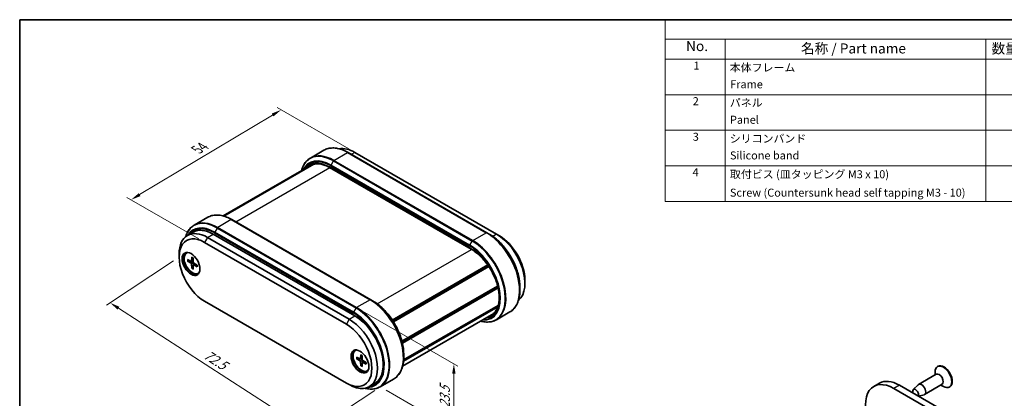
# Model space of a CAD drawing. Units: millimetres. Extents: x 0 to 1855, y 0 to 422.
# Drawn here: x 0 to 246, y 187 to 281 of the extents above; entities that cross this region are included whole.
import ezdxf

# ---------------------------------------------------------------- set-up
doc = ezdxf.new("R2010")
doc.units = ezdxf.units.MM
doc.layers.get('Defpoints').update_dxf_attribs({"lineweight": 25})
for name, color, linetype, lineweight in [('Border (ISO)', 7, 'Continuous', 35), ('Dimension (ISO)', 7, 'Continuous', 18), ('Symbol (ISO)', 7, 'Continuous', 18), ('Visible (ISO)', 7, 'Continuous', 35), ('Visible Narrow (ISO)', 7, 'Continuous', 25)]:
    doc.layers.add(name, color=color, linetype=linetype, lineweight=lineweight)
doc.styles.add('Note Text (TK)', font='txt')
doc.styles.add('Note Text (TK2)', font='txt')
doc.dimstyles.new('Default - Method 1b (TK)', dxfattribs={"dimtxt": 2.5, "dimasz": 2.5, "dimexe": 1, "dimexo": 1.5, "dimgap": 1, "dimtad": 1, "dimtoh": 1, "dimrnd": 1e-08, "dimdsep": 46, "dimtxsty": 'Note Text (TK)', "dimcen": 0.09, "dimdle": 5, "dimclrd": 100, "dimclre": 100, "dimclrt": 7, "dimadec": 1, "dimazin": 1, "dimtfac": 1, "dimtmove": 0, "dimatfit": 3, "dimfxl": 1, "dimtolj": 1, "dimlwd": -1, "dimlwe": -1, "dimarcsym": 0})

# ---------------------------------------------------------------- blocks, each defined once
blk = doc.blocks.new('図面枠 tk図枠')
at = {"layer": 'Border (ISO)'}
for q in [(405.5, 289), (14.5, 8)]:
    blk.add_line((14.5, 289), q, dxfattribs=at)
blk = doc.blocks.new('構成内容 _ Components')
at = {"layer": 'Symbol (ISO)'}
for p, q in [((405.5, 289), (175.5, 289)), ((175.5, 289), (175.5, 284.16)), ((405.5, 289), (405.5, 284.16)), ((405.5, 284.16), (175.5, 284.16)), ((175.5, 284.16), (175.5, 279.12)), ((190.5, 284.16), (190.5, 279.12)), ((255.5, 284.16), (255.5, 279.12)), ((275.5, 284.16), (275.5, 279.12)), ((320.5, 284.16), (320.5, 279.12)), ((405.5, 284.16), (405.5, 279.12)), ((405.5, 279.12), (175.5, 279.12)), ((175.5, 279.12), (175.5, 243.66)), ((190.5, 279.12), (190.5, 243.66)), ((255.5, 279.12), (255.5, 243.66)), ((275.5, 279.12), (275.5, 243.66)), ((320.5, 279.12), (320.5, 243.66)), ((405.5, 279.12), (405.5, 243.66)), ((405.5, 270.25), (175.5, 270.25)), ((405.5, 261.39), (175.5, 261.39)), ((405.5, 252.52), (175.5, 252.52)), ((405.5, 243.66), (175.5, 243.66))]:
    blk.add_line(p, q, dxfattribs=at)
at = {"layer": 'Symbol (ISO)', "color": 7, "attachment_point": 7}
for s, insert, char_height, style in [('構成内容 / Components', (271.31, 284.56), 2.5, 'Note Text (TK)'), ('No.', (180.76, 280.38), 2.5, 'Note Text (TK)'), ('名称 / Part name', (209.42, 279.79), 2.5, 'Note Text (TK)'), ('数量 / Pcs', (256.97, 279.76), 2.5, 'Note Text (TK)'), ('材質 / Material', (286.12, 279.8), 2.5, 'Note Text (TK)'), ('色・表面処理 / Color・Finish', (341.15, 279.69), 2.5, 'Note Text (TK)'), ('1', (182.6, 275.91), 2, 'Note Text (TK2)'), ('本体フレーム', (191.65, 275.42), 2, 'Note Text (TK2)'), ('2', (264.92, 275.91), 2, 'Note Text (TK2)'), ('アルミ押出材 A6063S-T5', (276.65, 275.44), 2, 'Note Text (TK2)'), ('ﾌﾞﾗｯｸｱﾙﾏｲﾄ , ｼﾙﾊﾞｰｱﾙﾏｲﾄ', (321.64, 275.34), 2, 'Note Text (TK2)'), ('Frame', (191.76, 271.26), 2, 'Note Text (TK2)'), ('Extruded aluminium A6063S-T5', (276.72, 271.26), 2, 'Note Text (TK2)'), ('Black anodized , Silver anodized', (321.72, 270.94), 2, 'Note Text (TK2)'), ('2', (182.42, 267.04), 2, 'Note Text (TK2)'), ('パネル', (191.67, 266.66), 2, 'Note Text (TK2)'), ('2', (264.92, 267.04), 2, 'Note Text (TK2)'), ('アルミ板 A1050P', (276.65, 266.54), 2, 'Note Text (TK2)'), ('ﾌﾞﾗｯｸｱﾙﾏｲﾄ , ｼﾙﾊﾞｰｱﾙﾏｲﾄ', (321.64, 266.47), 2, 'Note Text (TK2)'), ('Panel', (191.7, 262.4), 2, 'Note Text (TK2)'), ('Aluminium A1050P', (276.54, 262.4), 2, 'Note Text (TK2)'), ('Black anodized , Silver anodized', (321.72, 262.08), 2, 'Note Text (TK2)'), ('3', (182.42, 258.15), 2, 'Note Text (TK2)'), ('シリコンバンド', (191.65, 257.7), 2, 'Note Text (TK2)'), ('2', (264.92, 258.18), 2, 'Note Text (TK2)'), ('シリコンゴム', (276.65, 257.69), 2, 'Note Text (TK2)'), ('ﾌﾞﾗｯｸ , ﾗｲﾄｸﾞﾚｰ , ﾈｲﾋﾞｰ , ｼｱﾝ , ｸﾞﾘｰﾝ , ｲｴﾛｰ , ｵﾚﾝｼﾞ , ﾚｯﾄﾞ', (321.64, 257.61), 2, 'Note Text (TK2)'), ('Silicone band', (191.69, 253.5), 2, 'Note Text (TK2)'), ('Silicone', (276.69, 253.49), 2, 'Note Text (TK2)'), ('Black , Light gray , Navy , Cyan , Green , Yellow , Orange , Red', (321.72, 253.09), 2, 'Note Text (TK2)'), ('4', (182.37, 249.31), 2, 'Note Text (TK2)'), ('取付ビス (皿タッピング M3 x 10)', (191.69, 248.8), 2, 'Note Text (TK2)'), ('4', (264.87, 249.31), 2, 'Note Text (TK2)'), ('鉄', (276.62, 248.8), 2, 'Note Text (TK2)'), ('ﾆｯｹﾙﾒｯｷ , 三価黒ｸﾛﾒｰﾄ', (321.64, 248.83), 2, 'Note Text (TK2)'), ('Screw (Countersunk head self tapping M3 - 10)', (191.69, 244.21), 2, 'Note Text (TK2)'), ('Steel', (276.69, 244.66), 2, 'Note Text (TK2)'), ('Nickel plated , Black trivalent chromate', (321.73, 244.28), 2, 'Note Text (TK2)')]:
    blk.add_mtext(s, dxfattribs=dict(at, insert=insert, char_height=char_height, style=style))
blk = doc.blocks.new('*D7')
at = {"layer": 'Defpoints', "color": 0}
for p in [(39.78, 221.75), (89.94, 189.38), (72.7, 177.98)]:
    blk.add_point(p, dxfattribs=at)
at = {"layer": 'Dimension (ISO)', "color": 100}
for p, q in [((38.41, 220.85), (21.63, 209.75)), ((24.65, 209), (70.6, 179.33)), ((88.57, 188.47), (71.79, 177.38))]:
    blk.add_line(p, q, dxfattribs=at)
for points in [[(24.87, 209.35), (24.42, 208.65), (22.54, 210.35)], [(70.83, 179.68), (70.38, 178.98), (72.7, 177.98)]]:
    blk.add_solid(points, dxfattribs=at)
at = {"layer": 'Dimension (ISO)', "color": 7, "insert": (45.83, 198), "char_height": 2.5, "attachment_point": 4, "rotation": 327.1592, "style": 'Note Text (TK)'}
blk.add_mtext('\\A1;{\\Q23.679;\\W0.885;\\H0.795x; \\fＭＳ Ｐゴシック|b0|i0;\\H2.5000;72.5}', dxfattribs=at)
blk = doc.blocks.new('*D8')
at = {"layer": 'Defpoints', "color": 0}
for p in [(84.06, 209.15), (89.94, 189.38), (108.32, 178.76)]:
    blk.add_point(p, dxfattribs=at)
at = {"layer": 'Dimension (ISO)', "color": 100}
for p, q in [((85.56, 208.28), (109.32, 194.56)), ((108.32, 192.64), (108.32, 181.26)), ((91.44, 188.51), (109.32, 178.19))]:
    blk.add_line(p, q, dxfattribs=at)
for points in [[(107.9, 192.64), (108.74, 192.64), (108.32, 195.14)], [(107.9, 181.26), (108.74, 181.26), (108.32, 178.76)]]:
    blk.add_solid(points, dxfattribs=at)
at = {"layer": 'Dimension (ISO)', "color": 7, "insert": (106.07, 183.41), "char_height": 2.5, "attachment_point": 4, "rotation": 90, "style": 'Note Text (TK)'}
blk.add_mtext('\\A1;{\\Q30.000;\\W0.816;\\H0.816x; \\fＭＳ Ｐゴシック|b0|i0;\\H2.5000;23.5}', dxfattribs=at)
blk = doc.blocks.new('*D9')
at = {"layer": 'Defpoints', "color": 0}
for p in [(65.24, 258.49), (83.62, 247.88), (46.14, 225.43)]:
    blk.add_point(p, dxfattribs=at)
at = {"layer": 'Dimension (ISO)', "color": 100}
for p, q in [((82.13, 248.74), (64.24, 259.07)), ((29.9, 237.33), (63.09, 257.21)), ((44.66, 226.28), (26.77, 236.61))]:
    blk.add_line(p, q, dxfattribs=at)
for points in [[(62.88, 257.57), (63.3, 256.85), (65.24, 258.49)], [(29.69, 237.68), (30.12, 236.97), (27.76, 236.04)]]:
    blk.add_solid(points, dxfattribs=at)
at = {"layer": 'Dimension (ISO)', "color": 7, "insert": (43.77, 248.26), "char_height": 2.5, "attachment_point": 4, "rotation": 30.9274, "style": 'Note Text (TK)'}
blk.add_mtext('\\A1;{\\Q-29.073;\\W0.824;\\H0.816x; \\fＭＳ Ｐゴシック|b0|i0;\\H2.5000;54}', dxfattribs=at)

msp = doc.modelspace()

# ---------------------------------------------------------------- linework, layer by layer
at = {"layer": 'Visible (ISO)'}
for p, q in [((72.5296, 246.471), (75.8894, 248.4108)), ((116.5626, 227.8395), (81.9144, 247.8437)), ((83.62, 247.8795), (118.9753, 227.4671)), ((50.7886, 232.0177), (72.5932, 244.6065)), ((50.8608, 231.9976), (73.1142, 244.8456)), ((50.9461, 231.9728), (73.3836, 244.9271)), ((77.3182, 244.1088), (112.6735, 223.6964)), ((46.898, 231.6726), (43.5382, 229.7328)), ((87.5712, 211.1013), (52.923, 231.1055)), ((41.8504, 227.1459), (43.2647, 227.9624)), ((82.2058, 206.2382), (46.8504, 226.6506)), ((83.62, 207.0547), (48.2647, 227.4671)), ((116.5626, 227.8395), (117.1454, 227.503)), ((118.9753, 227.4671), (119.6824, 227.0589)), ((46.1433, 225.4259), (81.4987, 205.0135)), ((39.7794, 221.7516), (39.7794, 222.5681)), ((41.6278, 222.7959), (41.7692, 222.8775)), ((41.9058, 221.1263), (42.7468, 220.6777)), ((42.9347, 221.7203), (42.9026, 220.7677)), ((43.2709, 221.5262), (43.3029, 220.5366)), ((41.9058, 220.7381), (42.7468, 220.2155)), ((42.8539, 220.669), (43.2909, 220.909)), ((42.9347, 218.956), (42.9026, 219.9457)), ((43.2709, 218.7619), (43.3029, 219.7146)), ((43.3489, 219.8116), (43.7752, 220.0701)), ((44.2998, 219.7441), (43.4587, 220.2667)), ((44.2998, 219.356), (43.4587, 219.8045)), ((92.9675, 206.03), (116.7757, 219.7756)), ((93.1191, 205.7978), (116.9335, 219.5471)), ((93.2331, 205.618), (117.0521, 219.3699)), ((44.5778, 217.6863), (44.7192, 217.768)), ((95.3737, 200.7242), (119.2427, 214.505)), ((95.4008, 200.619), (119.2694, 214.3995)), ((95.4008, 200.619), (119.2694, 214.3995)), ((95.4824, 200.2815), (119.3491, 214.0609)), ((124.809, 214.2294), (124.809, 213.5564)), ((126.0464, 216.0362), (126.0464, 215.2197)), ((81.4987, 190.3165), (46.1433, 210.7289)), ((87.5712, 211.1013), (88.1541, 210.7648)), ((95.7673, 195.792), (119.2847, 209.3697)), ((95.7913, 196.0694), (119.3843, 209.6909)), ((95.5404, 194.5136), (117.6985, 207.3066)), ((118.9278, 206.1152), (122.2876, 208.055)), ((83.7713, 198.4643), (83.9128, 198.5459)), ((84.0494, 196.7947), (84.8904, 196.3461)), ((84.9974, 196.3374), (85.4344, 196.5774)), ((85.0783, 197.3887), (85.0462, 196.4361)), ((85.4144, 197.1946), (85.4465, 196.205)), ((95.8176, 197.4912), (95.8176, 196.8182)), ((84.0494, 196.4065), (84.8904, 195.8839)), ((85.0783, 194.6244), (85.0462, 195.6141)), ((85.4144, 194.4303), (85.4465, 195.383)), ((85.4924, 195.48), (85.9188, 195.7385)), ((86.4433, 195.4125), (85.6023, 195.9351)), ((86.4433, 195.0244), (85.6023, 195.4729)), ((229.1192, 194.496), (228.9778, 194.4144)), ((86.7213, 193.3547), (86.8628, 193.4364)), ((228.6671, 192.503), (224.2831, 189.9718)), ((228.3668, 192.3296), (228.3668, 193.0639)), ((82.2058, 189.9083), (81.4987, 190.3165)), ((87.2058, 189.413), (88.62, 190.2295)), ((93.2962, 191.3168), (89.9364, 189.377)), ((214.4926, 190.2728), (213.0784, 189.4563)), ((219.4926, 189.7775), (254.848, 169.3651)), ((222.951, 188.6758), (224.1826, 189.8949)), ((230.1171, 189.9915), (225.7331, 187.4604)), ((229.8168, 189.8181), (230.4528, 189.4509)), ((232.0692, 189.3865), (231.9278, 189.3048)), ((218.0784, 188.961), (253.4337, 168.5486)), ((224.2413, 187.0359), (225.6162, 187.4118))]:
    msp.add_line(p, q, dxfattribs=at)
for centre, major_axis, start_param, end_param in [((83.62, 239.7146), (-5, 8.6603), 5.49778714, 6.0838998), ((48.2647, 219.3021), (-5, 8.6603), 5.49778714, 6.28318531), ((46.8504, 218.4856), (-5, 8.6603), 5.49778714, 7.06858347), ((46.1433, 218.0774), (-4.5, 7.7942), 5.49778714, 8.6393798), ((118.9753, 219.3021), (5, -8.6603), 0.10091055, 2.35619449), ((119.6824, 219.7104), (-4.5, 7.7942), 3.92699082, 5.49778714), ((43.1028, 220.2411), (1.575, -2.728), 3.25406883, 6.17070913), ((43.1028, 220.2411), (1.475, -2.5548), 2.96814226, 6.4566357), ((43.2442, 220.3228), (-1.475, 2.5548), 6.24208278, 6.28318531), ((42.7407, 220.8683), (0.1146, -0.1985), 5.53588986, 7.03048076), ((42.7407, 220.032), (-0.1146, 0.1985), 3.96509353, 5.45968443), ((43.4649, 220.4502), (0.1146, -0.1985), 3.96509353, 5.45968443), ((43.4649, 219.6139), (-0.1146, 0.1985), 5.53588986, 7.03048076), ((43.2442, 220.3228), (1.475, -2.5548), 0, 0.04110252), ((83.62, 198.8897), (5, -8.6603), 0, 2.35619449), ((81.4987, 197.665), (4.5, -7.7942), 5.49778714, 8.6393798), ((82.2058, 198.0732), (5, -8.6603), 5.49778714, 8.6393798), ((85.2463, 195.9095), (1.575, -2.728), 3.25406883, 6.17070913), ((85.2463, 195.9095), (1.475, -2.5548), 2.96814226, 6.4566357), ((85.3878, 195.9912), (-1.475, 2.5548), 6.24208278, 6.28318531), ((84.8842, 196.5367), (0.1146, -0.1985), 5.53588986, 7.03048076), ((84.8842, 195.7004), (-0.1146, 0.1985), 3.96509353, 5.45968443), ((85.6085, 196.1186), (0.1146, -0.1985), 3.96509353, 5.45968443), ((85.6085, 195.2823), (-0.1146, 0.1985), 5.53588986, 7.03048076), ((230.4528, 191.8596), (1.475, -2.5548), 5.49778714, 10.21017612), ((230.5942, 191.9412), (1.475, -2.5548), 0, 3.14159265), ((85.3878, 195.9912), (1.475, -2.5548), 0, 0.04110252), ((229.3921, 191.2472), (0.725, -1.2557), 0, 3.14159265), ((218.0784, 180.7961), (-5, 8.6603), 5.49778714, 8.6393798), ((219.4926, 181.6126), (-5, 8.6603), 5.49778714, 6.28318531), ((225.0081, 188.7161), (0.725, -1.2557), 6.13277958, 9.57518369), ((223.5231, 187.8588), (-0.5025, 0.8704), 3.40626206, 7.58931223)]:
    msp.add_ellipse(centre, major_axis=major_axis, ratio=0.57735027, start_param=start_param, end_param=end_param, dxfattribs=at)
for centre in [(42.7492, 220.037), (84.8928, 195.7054)]:
    msp.add_ellipse(centre, major_axis=(1.575, -2.728), ratio=0.57735027, dxfattribs=at)
for points, knots in [([(75.8894, 248.4108), (76.2127, 248.5974), (76.5615, 248.7399), (77.2976, 248.9324), (77.6848, 248.9826), (78.4859, 248.9914), (78.8998, 248.9501), (79.744, 248.7795), (80.1742, 248.6501), (81.0416, 248.308), (81.4787, 248.0952), (81.9144, 247.8437)], [0.785398163, 0.785398163, 0.785398163, 0.785398163, 0.942477796, 0.942477796, 1.099557429, 1.099557429, 1.256637061, 1.256637061, 1.413716694, 1.413716694, 1.570796327, 1.570796327, 1.570796327, 1.570796327]), ([(72.5296, 246.471), (72.2062, 246.2843), (71.9085, 246.0535), (71.3737, 245.5123), (71.1366, 245.202), (70.7284, 244.5126), (70.5572, 244.1335), (70.3708, 243.5786), (70.3259, 243.4282), (70.2854, 243.2742)], [5.497787144, 5.497787144, 5.497787144, 5.497787144, 5.654866776, 5.654866776, 5.811946409, 5.811946409, 5.969026042, 5.969026042, 6.025487493, 6.025487493, 6.025487493, 6.025487493]), ([(72.5932, 244.6065), (72.8327, 244.7448), (73.0911, 244.8506), (73.643, 244.995), (73.9365, 245.0335), (74.5539, 245.0403), (74.8777, 245.0085), (75.5477, 244.8731), (75.8939, 244.7694), (76.5989, 244.4913), (76.9579, 244.3168), (77.3182, 244.1088)], [0.785398163, 0.785398163, 0.785398163, 0.785398163, 0.942477796, 0.942477796, 1.099557429, 1.099557429, 1.256637061, 1.256637061, 1.413716694, 1.413716694, 1.570796327, 1.570796327, 1.570796327, 1.570796327]), ([(46.898, 231.6726), (47.2213, 231.8592), (47.5701, 232.0017), (48.3062, 232.1943), (48.6934, 232.2444), (49.4946, 232.2532), (49.9085, 232.212), (50.7526, 232.0413), (51.1828, 231.912), (52.0502, 231.5698), (52.4873, 231.357), (52.923, 231.1055)], [0.785398163, 0.785398163, 0.785398163, 0.785398163, 0.942477796, 0.942477796, 1.099557429, 1.099557429, 1.256637061, 1.256637061, 1.413716694, 1.413716694, 1.570796327, 1.570796327, 1.570796327, 1.570796327]), ([(43.5382, 229.7328), (43.2149, 229.5461), (42.9171, 229.3153), (42.3823, 228.7741), (42.1452, 228.4638), (41.737, 227.7744), (41.5658, 227.3953), (41.4092, 226.929), (41.3903, 226.8703), (41.3722, 226.811)], [5.497787144, 5.497787144, 5.497787144, 5.497787144, 5.654866776, 5.654866776, 5.811946409, 5.811946409, 5.969026042, 5.969026042, 5.991394256, 5.991394256, 5.991394256, 5.991394256]), ([(124.809, 214.2294), (124.809, 215.1651), (124.6809, 216.1684), (124.1847, 218.2181), (123.8166, 219.2643), (122.8762, 221.3019), (122.304, 222.2929), (121.0097, 224.1261), (120.2877, 224.968), (118.7606, 226.4226), (117.9558, 227.0351), (117.1454, 227.503)], [3.14159265, 3.14159265, 3.14159265, 3.14159265, 3.45575192, 3.45575192, 3.76991118, 3.76991118, 4.08407045, 4.08407045, 4.39822972, 4.39822972, 4.71238898, 4.71238898, 4.71238898, 4.71238898]), ([(112.6735, 223.6964), (113.3955, 223.2795), (114.1229, 222.727), (115.5121, 221.4026), (116.1735, 220.6307), (117.361, 218.9447), (117.8867, 218.0306), (118.7468, 216.1553), (119.0812, 215.1944), (119.5251, 213.3273), (119.6351, 212.4212), (119.6244, 210.7587), (119.5042, 210.0025), (119.0549, 208.7075), (118.7245, 208.1724), (118.1238, 207.589), (117.9191, 207.434), (117.6985, 207.3066)], [1.57079633, 1.57079633, 1.57079633, 1.57079633, 1.88557488, 1.88557488, 2.20108151, 2.20108151, 2.51728289, 2.51728289, 2.83347722, 2.83347722, 3.14896366, 3.14896366, 3.46374499, 3.46374499, 3.78233518, 3.78233518, 3.92699082, 3.92699082, 3.92699082, 3.92699082]), ([(42.9573, 221.6744), (42.9558, 221.6749), (42.9545, 221.6756), (42.9474, 221.6798), (42.942, 221.6862), (42.936, 221.7004), (42.9344, 221.7106), (42.9347, 221.7203)], [0.03499020452, 0.03499020452, 0.03499020452, 0.03499020452, 0.03575690594, 0.03575690594, 0.03935430794, 0.03935430794, 0.04298458067, 0.04298458067, 0.04298458067, 0.04298458067]), ([(42.9573, 221.6743), (42.9789, 221.6656), (43.0007, 221.656), (43.0446, 221.6351), (43.0666, 221.6239), (43.1109, 221.5998), (43.1332, 221.587), (43.1777, 221.5598), (43.2001, 221.5454), (43.2389, 221.5191), (43.2554, 221.5075), (43.2719, 221.4954)], [4.565192641, 4.565192641, 4.565192641, 4.565192641, 4.623866456, 4.623866456, 4.682540271, 4.682540271, 4.741214085, 4.741214085, 4.7998879, 4.7998879, 4.843283221, 4.843283221, 4.843283221, 4.843283221]), ([(42.005, 220.7223), (41.9954, 220.7205), (41.9843, 220.7196), (41.9627, 220.7199), (41.9486, 220.7218), (41.9264, 220.7277), (41.9143, 220.7328), (41.9058, 220.7381)], [0.0328702525, 0.0328702525, 0.0328702525, 0.0328702525, 0.0357569059, 0.0357569059, 0.0393543079, 0.0393543079, 0.0429845807, 0.0429845807, 0.0429845807, 0.0429845807]), ([(42.9347, 218.956), (42.9344, 218.9661), (42.936, 218.979), (42.942, 219.0012), (42.9474, 219.0144), (42.9579, 219.0333), (42.9642, 219.0424), (42.9706, 219.0498)], [0.0143401117, 0.0143401117, 0.0143401117, 0.0143401117, 0.0179703845, 0.0179703845, 0.0215677865, 0.0215677865, 0.0244544399, 0.0244544399, 0.0244544399, 0.0244544399]), ([(44.2998, 219.356), (44.2912, 219.3605), (44.2831, 219.3671), (44.2739, 219.3793), (44.271, 219.3872), (44.2709, 219.3954), (44.271, 219.3969), (44.2713, 219.3985)], [0.01434011174, 0.01434011174, 0.01434011174, 0.01434011174, 0.01797038446, 0.01797038446, 0.02156778647, 0.02156778647, 0.02233448789, 0.02233448789, 0.02233448789, 0.02233448789]), ([(44.2736, 219.7604), (44.2758, 219.7401), (44.2776, 219.72), (44.281, 219.6732), (44.2823, 219.6467), (44.2836, 219.5945), (44.2836, 219.5688), (44.2822, 219.5184), (44.2809, 219.4937), (44.277, 219.4453), (44.2744, 219.4216), (44.2712, 219.3985)], [6.152291067, 6.152291067, 6.152291067, 6.152291067, 6.195686387, 6.195686387, 6.254360202, 6.254360202, 6.313034017, 6.313034017, 6.371707832, 6.371707832, 6.430381646, 6.430381646, 6.430381646, 6.430381646]), ([(124.809, 213.5564), (124.809, 213.0532), (124.7747, 212.5683), (124.6373, 211.6461), (124.5342, 211.2088), (124.2599, 210.3924), (124.0888, 210.0134), (123.6806, 209.324), (123.4435, 209.0137), (122.9087, 208.4725), (122.6109, 208.2417), (122.2876, 208.055)], [3.141592654, 3.141592654, 3.141592654, 3.141592654, 3.298672286, 3.298672286, 3.455751919, 3.455751919, 3.612831552, 3.612831552, 3.769911184, 3.769911184, 3.926990817, 3.926990817, 3.926990817, 3.926990817]), ([(95.8176, 197.4912), (95.8176, 198.4269), (95.6895, 199.4302), (95.1933, 201.48), (94.8252, 202.5261), (93.8848, 204.5637), (93.3127, 205.5547), (92.0183, 207.3879), (91.2963, 208.2298), (89.7693, 209.6844), (88.9644, 210.2969), (88.1541, 210.7648)], [3.14159265, 3.14159265, 3.14159265, 3.14159265, 3.45575192, 3.45575192, 3.76991118, 3.76991118, 4.08407045, 4.08407045, 4.39822972, 4.39822972, 4.71238898, 4.71238898, 4.71238898, 4.71238898]), ([(115.0372, 205.7701), (115.1908, 205.7282), (115.3436, 205.6918), (115.9173, 205.5758), (116.3312, 205.5346), (117.1323, 205.5434), (117.5196, 205.5935), (118.2557, 205.7861), (118.6045, 205.9285), (118.9278, 206.1152)], [1.828494141, 1.828494141, 1.828494141, 1.828494141, 1.884955592, 1.884955592, 2.042035225, 2.042035225, 2.199114858, 2.199114858, 2.35619449, 2.35619449, 2.35619449, 2.35619449]), ([(85.1008, 197.3428), (85.0994, 197.3433), (85.098, 197.344), (85.0909, 197.3482), (85.0856, 197.3546), (85.0796, 197.3688), (85.0779, 197.379), (85.0783, 197.3887)], [0.03499020452, 0.03499020452, 0.03499020452, 0.03499020452, 0.03575690594, 0.03575690594, 0.03935430794, 0.03935430794, 0.04298458067, 0.04298458067, 0.04298458067, 0.04298458067]), ([(85.1008, 197.3427), (85.1224, 197.334), (85.1442, 197.3244), (85.1881, 197.3035), (85.2102, 197.2923), (85.2545, 197.2682), (85.2767, 197.2554), (85.3213, 197.2282), (85.3436, 197.2138), (85.3824, 197.1875), (85.3989, 197.1759), (85.4154, 197.1638)], [4.565192641, 4.565192641, 4.565192641, 4.565192641, 4.623866456, 4.623866456, 4.682540271, 4.682540271, 4.741214085, 4.741214085, 4.7998879, 4.7998879, 4.843283221, 4.843283221, 4.843283221, 4.843283221]), ([(95.8176, 196.8182), (95.8176, 196.3151), (95.7833, 195.8301), (95.6459, 194.9079), (95.5428, 194.4706), (95.2686, 193.6543), (95.0974, 193.2752), (94.6892, 192.5858), (94.4521, 192.2755), (93.9173, 191.7343), (93.6195, 191.5035), (93.2962, 191.3168)], [3.141592654, 3.141592654, 3.141592654, 3.141592654, 3.298672286, 3.298672286, 3.455751919, 3.455751919, 3.612831552, 3.612831552, 3.769911184, 3.769911184, 3.926990817, 3.926990817, 3.926990817, 3.926990817]), ([(84.1486, 196.3907), (84.1389, 196.3889), (84.1279, 196.388), (84.1063, 196.3883), (84.0922, 196.3902), (84.07, 196.3961), (84.0579, 196.4012), (84.0494, 196.4065)], [0.0328702525, 0.0328702525, 0.0328702525, 0.0328702525, 0.0357569059, 0.0357569059, 0.0393543079, 0.0393543079, 0.0429845807, 0.0429845807, 0.0429845807, 0.0429845807]), ([(85.0783, 194.6244), (85.0779, 194.6345), (85.0796, 194.6474), (85.0856, 194.6696), (85.0909, 194.6828), (85.1015, 194.7017), (85.1078, 194.7108), (85.1142, 194.7182)], [0.0143401117, 0.0143401117, 0.0143401117, 0.0143401117, 0.0179703845, 0.0179703845, 0.0215677865, 0.0215677865, 0.0244544399, 0.0244544399, 0.0244544399, 0.0244544399]), ([(86.4433, 195.0244), (86.4348, 195.0289), (86.4267, 195.0355), (86.4174, 195.0477), (86.4145, 195.0556), (86.4145, 195.0638), (86.4146, 195.0653), (86.4148, 195.0669)], [0.01434011174, 0.01434011174, 0.01434011174, 0.01434011174, 0.01797038446, 0.01797038446, 0.02156778647, 0.02156778647, 0.02233448789, 0.02233448789, 0.02233448789, 0.02233448789]), ([(86.4172, 195.4288), (86.4193, 195.4085), (86.4211, 195.3884), (86.4245, 195.3416), (86.4258, 195.3151), (86.4271, 195.2629), (86.4271, 195.2372), (86.4258, 195.1868), (86.4245, 195.1621), (86.4206, 195.1137), (86.418, 195.09), (86.4148, 195.0669)], [6.152291067, 6.152291067, 6.152291067, 6.152291067, 6.195686387, 6.195686387, 6.254360202, 6.254360202, 6.313034017, 6.313034017, 6.371707832, 6.371707832, 6.430381646, 6.430381646, 6.430381646, 6.430381646]), ([(86.117, 189.0129), (86.2466, 188.9789), (86.3756, 188.9489), (86.9259, 188.8377), (87.3398, 188.7964), (88.141, 188.8052), (88.5282, 188.8553), (89.2643, 189.0479), (89.6131, 189.1904), (89.9364, 189.377)], [1.837222131, 1.837222131, 1.837222131, 1.837222131, 1.884955592, 1.884955592, 2.042035225, 2.042035225, 2.199114858, 2.199114858, 2.35619449, 2.35619449, 2.35619449, 2.35619449])]:
    msp.add_open_spline(points, degree=3, knots=knots, dxfattribs=at)
for points, weights in [([(42.005, 220.7223), (42.2671, 220.7718), (42.4915, 220.8139)], [1.0028781703, 1.01621166952, 1.02362697902]), ([(43.2932, 219.4253), (43.1445, 219.252), (42.9706, 219.0498)], [1.02362697902, 1.01621166952, 1.0028781703]), ([(84.1486, 196.3907), (84.4106, 196.4402), (84.6351, 196.4823)], [1.0028781703, 1.01621166952, 1.02362697902]), ([(85.4367, 195.0937), (85.288, 194.9204), (85.1142, 194.7182)], [1.02362697902, 1.01621166952, 1.0028781703])]:
    msp.add_rational_spline(points, weights, degree=2, dxfattribs=at)
at = {"layer": 'Visible Narrow (ISO)'}
for p, q in [((77.6717, 244.7212), (78.2546, 245.7307)), ((78.2546, 245.7307), (112.9028, 225.7265)), ((78.4046, 245.889), (81.7644, 247.8288)), ((113.0528, 225.8848), (78.4046, 245.889)), ((81.7644, 247.8288), (116.4126, 227.8246)), ((83.62, 247.8795), (82.7361, 247.3692)), ((53.9215, 230.529), (77.3803, 244.0729)), ((112.6114, 223.8337), (77.256, 244.2461)), ((77.6096, 244.5121), (112.2578, 224.5079)), ((112.32, 224.717), (77.6717, 244.7212)), ((52.773, 231.0906), (49.4132, 229.1508)), ((52.773, 231.0906), (87.4212, 211.0864)), ((49.2632, 228.9925), (48.6803, 227.983)), ((49.2632, 228.9925), (83.9114, 208.9883)), ((84.0614, 209.1467), (49.4132, 229.1508)), ((46.8504, 226.6506), (46.1433, 225.4259)), ((46.8504, 226.6506), (48.2647, 227.4671)), ((83.62, 207.0955), (48.2647, 227.5079)), ((48.6182, 227.7739), (83.2664, 207.7697)), ((83.3286, 207.9788), (48.6803, 227.983)), ((113.0528, 225.8848), (116.4126, 227.8246)), ((118.9753, 227.4671), (118.0395, 226.9268)), ((89.205, 210.0751), (112.7354, 223.6603)), ((112.32, 224.717), (112.9028, 225.7265)), ((42.7468, 220.2155), (43.3026, 220.5471)), ((42.9026, 220.7677), (43.2885, 220.9825)), ((42.9026, 219.9457), (43.4677, 220.2611)), ((43.4587, 219.8045), (43.8377, 220.0312)), ((83.3286, 207.9788), (83.9114, 208.9883)), ((87.4212, 211.0864), (84.0614, 209.1467)), ((82.2058, 206.2382), (83.62, 207.0547)), ((82.2058, 206.2382), (81.4987, 205.0135)), ((85.0462, 196.4361), (85.432, 196.6509)), ((84.8904, 195.8839), (85.4461, 196.2155)), ((85.0462, 195.6141), (85.6113, 195.9295)), ((85.6023, 195.4729), (85.9813, 195.6996)), ((219.4926, 189.7775), (218.0784, 188.961))]:
    msp.add_line(p, q, dxfattribs=at)
for centre, major_axis, start_param, end_param in [((81.7644, 238.235), (-5.875, 10.1758), 5.49778714, 6.28318531), ((78.2546, 236.2086), (-5.8311, 10.0997), 5.49778714, 6.80612331), ((77.6717, 235.8721), (-5.4189, 9.3859), 5.49778714, 6.65341164), ((77.6096, 235.8362), (-5.3129, 9.2022), 5.49778714, 6.59799019), ((77.256, 236.0403), (-5.025, 8.7036), 5.49778714, 6.52813612), ((78.4046, 236.2952), (-5.875, 10.1758), 5.49778714, 6.28318531), ((78.4046, 245.6441), (-0.15, -0.2598), 3.92699082, 4.71238898), ((81.7644, 247.5838), (0.15, 0.2598), 0, 0.78539816), ((77.4682, 244.3686), (-0.15, -0.2598), 5.49778714, 6.28318531), ((77.8217, 244.6346), (0.15, 0.2598), 1.57079633, 2.35619449), ((49.2632, 219.4704), (-5.8311, 10.0997), 5.49778714, 6.7705109), ((52.773, 221.4968), (-5.875, 10.1758), 5.49778714, 6.28318531), ((52.773, 230.8457), (0.15, 0.2598), 0, 0.78539816), ((48.6803, 219.1339), (-5.4189, 9.3859), 5.49778714, 6.58326565), ((48.6182, 219.098), (-5.3129, 9.2022), 5.49778714, 6.51001351), ((48.2647, 219.3021), (-5.025, 8.7036), 5.49778714, 6.38297764), ((49.4132, 219.557), (-5.875, 10.1758), 5.49778714, 6.28318531), ((49.4132, 228.9059), (0.15, 0.2598), 0.78539816, 1.57079633), ((48.4768, 227.6304), (0.15, 0.2598), 2.35619449, 2.54092406), ((48.8303, 227.8964), (0.15, 0.2598), 1.57079633, 2.35619449), ((116.4126, 227.5797), (0.15, 0.2598), 0, 0.78539816), ((116.4126, 218.2308), (5.875, -10.1758), 0, 2.35619449), ((116.5626, 218.3174), (-5.8311, 10.0997), 3.92699082, 5.49778714), ((117.1454, 218.6539), (5.4189, -9.3859), 0.78539816, 2.35619449), ((112.47, 224.6304), (0.15, 0.2598), 1.57079633, 2.35619449), ((112.2578, 215.832), (5.3129, -9.2022), 5.96838043, 8.6393798), ((112.32, 215.8679), (5.4189, -9.3859), 5.91295898, 8.6393798), ((112.8235, 223.9562), (-0.15, -0.2598), 5.49778714, 6.28318531), ((112.6114, 215.6279), (5.025, -8.7036), 6.03823449, 8.6393798), ((113.0528, 225.6399), (-0.15, -0.2598), 3.92699082, 4.71238898), ((112.9028, 216.2044), (5.8311, -10.0997), 5.7602473, 8.6393798), ((113.0528, 216.291), (5.875, -10.1758), 0, 2.35619449), ((43.1028, 220.2411), (0.8547, -1.4804), 3.78748494, 4.06649669), ((43.1028, 220.2411), (-0.8547, 1.4804), 5.35828127, 5.63729302), ((43.1404, 220.2628), (-0.8117, 1.406), 0.66832916, 0.93382953), ((43.1028, 220.2411), (0.8547, -1.4804), 5.35828127, 5.63729302), ((43.1404, 220.2628), (-0.8117, 1.406), 2.20776312, 2.47326349), ((43.1028, 220.2411), (-0.8547, 1.4804), 3.78748494, 4.06649669), ((84.0614, 208.9017), (-0.15, -0.2598), 3.92699082, 4.71238898), ((83.9114, 199.4662), (5.8311, -10.0997), 5.76988245, 8.6393798), ((84.0614, 199.5528), (5.875, -10.1758), 0, 2.35619449), ((87.4212, 210.8415), (0.15, 0.2598), 0, 0.78539816), ((87.4212, 201.4926), (5.875, -10.1758), 0, 2.35619449), ((87.5712, 201.5792), (-5.8311, 10.0997), 3.92699082, 5.49778714), ((88.1541, 201.9157), (5.4189, -9.3859), 0.78539816, 2.35619449), ((83.4786, 207.8922), (-0.15, -0.2598), 4.71238898, 5.49778714), ((83.2664, 199.0939), (5.3129, -9.2022), 6.0563571, 8.6393798), ((83.3286, 199.1297), (5.4189, -9.3859), 5.97600519, 8.6393798), ((83.8321, 207.218), (-0.15, -0.2598), 5.49778714, 5.68252214), ((83.62, 198.8897), (5.025, -8.7036), 6.18339297, 8.6393798), ((85.2463, 195.9095), (0.8547, -1.4804), 3.78748494, 4.06649669), ((85.2839, 195.9312), (-0.8117, 1.406), 0.66832916, 0.93382953), ((85.2463, 195.9095), (-0.8547, 1.4804), 5.35828127, 5.63729302), ((85.2463, 195.9095), (0.8547, -1.4804), 5.35828127, 5.63729302), ((85.2839, 195.9312), (-0.8117, 1.406), 2.20776312, 2.47326349), ((85.2463, 195.9095), (-0.8547, 1.4804), 3.78748494, 4.06649669)]:
    msp.add_ellipse(centre, major_axis=major_axis, ratio=0.57735027, start_param=start_param, end_param=end_param, dxfattribs=at)

# ---------------------------------------------------------------- block references
msp.add_blockref('図面枠 tk図枠', (-14.5, -8))
at = {"layer": 'Symbol (ISO)'}
msp.add_blockref('構成内容 _ Components', (-14.5, -8), dxfattribs=at)

# ---------------------------------------------------------------- dimensions: what is measured, and where the dimension line sits
at = {"layer": 'Dimension (ISO)', "color": 100}
for base, p1, p2, angle, text, override, picture, middle in [((65.2352, 258.494), (46.1433, 225.4259), (83.62, 247.8795), 210.927388, '{\\Q-29.073;\\W0.824;\\H0.816x; \\fＭＳ Ｐゴシック|b0|i0;\\H2.5000;54}', {"dimgap": 1, "dimtoh": 0, "dimdec": 2, "dimlfac": 1.213356, "dimtol": 0, "dimlim": 0, "dimtp": 0, "dimtm": 0, "dimtdec": 2, "dimtofl": 0, "dimatfit": 1}, '*D9', (46.4969, 247.2672)), ((72.7016, 177.9782), (39.7794, 221.7516), (89.9364, 189.377), 147.159185, '{\\Q23.679;\\W0.885;\\H0.795x; \\fＭＳ Ｐゴシック|b0|i0;\\H2.5000;72.5}', {"dimgap": 1, "dimtoh": 0, "dimdec": 2, "dimlfac": 1.129844, "dimtol": 0, "dimlim": 0, "dimtp": 0, "dimtm": 0, "dimtdec": 2, "dimtofl": 0, "dimatfit": 1}, '*D7', (47.6231, 194.1655)), ((108.3212, 178.7626), (84.0614, 209.1467), (89.9364, 189.377), 90, '{\\Q30.000;\\W0.816;\\H0.816x; \\fＭＳ Ｐゴシック|b0|i0;\\H2.5000;23.5}', {"dimgap": 1, "dimtoh": 0, "dimdec": 2, "dimlfac": 1.014612, "dimtol": 0, "dimlim": 0, "dimtp": 0, "dimtm": 0, "dimtdec": 2, "dimtofl": 0, "dimatfit": 1}, '*D8', (108.3212, 186.9514))]:
    dim = msp.add_linear_dim(base=base, p1=p1, p2=p2, angle=angle, text=text, dimstyle='Default - Method 1b (TK)', override=override, dxfattribs=at)
    dim.commit()
    dim.dimension.update_dxf_attribs({"geometry": picture, "text_midpoint": middle, "dimtype": 160})

doc.saveas('drawing.dxf')
